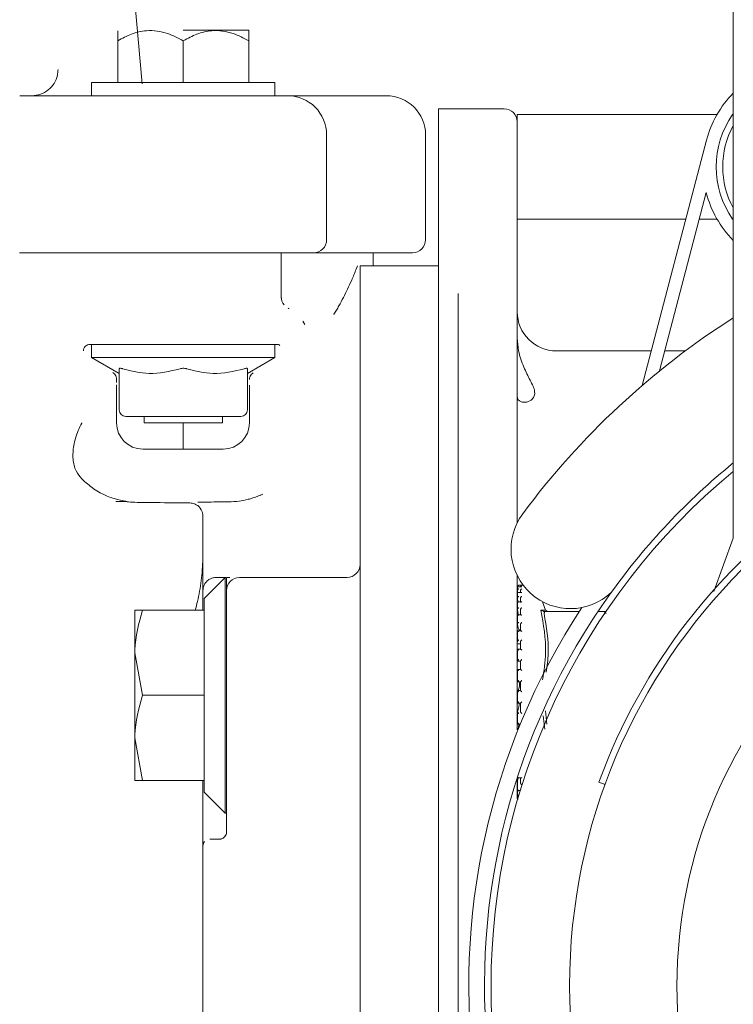
# Model space of a CAD drawing. Units: millimetres. Extents: x 831 to 3650, y 117 to 2615.
# Drawn here: x 3084 to 3138, y 2338 to 2413 of the extents above; entities that cross this region are included whole.
import ezdxf

# ---------------------------------------------------------------- set-up
doc = ezdxf.new("R2010")
doc.units = ezdxf.units.MM
doc.header["$LTSCALE"] = 10
doc.linetypes.add('SLD-Durchgehend', pattern=[0])

msp = doc.modelspace()

# ---------------------------------------------------------------- linework, layer by layer
at = {"color": 7, "linetype": 'SLD-Durchgehend', "lineweight": 18}
for p, q in [((3138.211, 2453.933), (3138.211, 2373.614)), ((3093.061, 2408.346), (3091.456, 2426.694)), ((3096.211, 2412.433), (3101.185, 2412.433)), ((3101.211, 2412.406), (3101.185, 2412.433)), ((3091.211, 2411.633), (3091.211, 2408.433)), ((3096.211, 2411.633), (3096.211, 2408.433)), ((3101.211, 2411.633), (3101.211, 2408.433)), ((3089.211, 2408.433), (3089.211, 2407.433)), ((3103.211, 2408.433), (3089.211, 2408.433)), ((3103.211, 2407.433), (3103.211, 2408.433)), ((3083.721, 2407.433), (3084.865, 2407.433)), ((3084.865, 2407.433), (3087.332, 2407.433)), ((3087.332, 2407.433), (3095.657, 2407.433)), ((3095.657, 2407.433), (3104.157, 2407.433)), ((3104.157, 2407.433), (3104.809, 2407.433)), ((3104.809, 2407.433), (3111.711, 2407.433)), ((3137.655, 2407), (3137.611, 2407)), ((3120.711, 2406.433), (3115.711, 2406.433)), ((3115.711, 2406.433), (3115.711, 2272.48)), ((3136.972, 2406), (3121.711, 2406)), ((3121.711, 2406), (3121.711, 2398)), ((3138.211, 2406), (3138.156, 2406)), ((3107.157, 2404.433), (3107.157, 2396.433)), ((3114.711, 2396.433), (3114.711, 2404.433)), ((3136.161, 2404.027), (3131.255, 2385.297)), ((3132.579, 2386.403), (3136.147, 2400.027)), ((3121.711, 2398), (3134.583, 2398)), ((3121.711, 2398), (3121.711, 2374.806)), ((3135.616, 2398), (3136.972, 2398)), ((3138.156, 2398), (3138.211, 2398)), ((3137.611, 2397), (3137.655, 2397)), ((3085.852, 2395.433), (3083.711, 2395.433)), ((3087.332, 2395.433), (3085.852, 2395.433)), ((3095.657, 2395.433), (3087.332, 2395.433)), ((3106.157, 2395.433), (3095.657, 2395.433)), ((3103.688, 2391.972), (3103.688, 2395.433)), ((3106.548, 2395.433), (3106.157, 2395.433)), ((3113.711, 2395.433), (3106.548, 2395.433)), ((3110.711, 2394.433), (3110.711, 2395.433)), ((3109.416, 2394.185), (3109.505, 2394.433)), ((3109.711, 2394.433), (3115.711, 2394.433)), ((3109.711, 2392.328), (3109.711, 2394.433)), ((3109.711, 2392.328), (3109.711, 2369.336)), ((3117.211, 2392.328), (3117.211, 2272.48)), ((3105.496, 2389.947), (3105.334, 2390.208)), ((3095.64, 2388.433), (3089.088, 2388.433)), ((3089.211, 2388.433), (3089.211, 2387.433)), ((3096.782, 2388.433), (3095.64, 2388.433)), ((3103.334, 2388.433), (3096.782, 2388.433)), ((3103.211, 2387.433), (3103.211, 2388.433)), ((3089.211, 2387.433), (3091.318, 2386.216)), ((3103.211, 2387.433), (3089.211, 2387.433)), ((3101.104, 2386.216), (3103.211, 2387.433)), ((3131.946, 2387.933), (3124.711, 2387.933)), ((3134.545, 2387.933), (3132.979, 2387.933)), ((3091.318, 2383.433), (3091.318, 2386.573)), ((3101.104, 2386.573), (3101.104, 2383.433)), ((3091.114, 2385.771), (3091.114, 2385.532)), ((3091.114, 2385.357), (3091.114, 2385.286)), ((3091.114, 2385.286), (3091.114, 2382.433)), ((3101.261, 2385.748), (3101.261, 2385.748)), ((3101.261, 2385.259), (3101.261, 2385.33)), ((3101.261, 2382.433), (3101.261, 2385.259)), ((3096.211, 2382.933), (3091.818, 2382.933)), ((3093.211, 2382.933), (3093.211, 2382.433)), ((3100.604, 2382.933), (3096.211, 2382.933)), ((3099.211, 2382.433), (3099.211, 2382.933)), ((3099.211, 2382.433), (3093.211, 2382.433)), ((3096.188, 2380.433), (3096.188, 2382.433)), ((3093.114, 2380.433), (3099.261, 2380.433)), ((3091.893, 2376.433), (3091.064, 2376.433)), ((3091.893, 2376.433), (3091.85, 2376.433)), ((3097.711, 2369.629), (3097.711, 2375.344)), ((3138.211, 2373.62), (3136.725, 2369.555)), ((3099.411, 2370.629), (3097.811, 2369.029)), ((3098.711, 2370.629), (3099.011, 2370.629)), ((3099.511, 2370.629), (3099.411, 2370.629)), ((3099.411, 2352.629), (3099.411, 2370.629)), ((3099.511, 2353.056), (3099.511, 2370.629)), ((3100.511, 2370.629), (3108.711, 2370.629)), ((3121.711, 2370.768), (3121.711, 2358.988)), ((3097.711, 2368.129), (3097.711, 2369.629)), ((3121.721, 2369.929), (3121.721, 2369.906)), ((3121.723, 2369.88), (3121.721, 2369.897)), ((3121.721, 2369.83), (3121.721, 2369.631)), ((3121.723, 2369.605), (3121.721, 2369.622)), ((3121.721, 2369.428), (3121.721, 2369.042)), ((3121.723, 2369.605), (3121.738, 2369.47)), ((3122.026, 2369.491), (3121.786, 2369.491)), ((3122.045, 2369.915), (3121.805, 2369.915)), ((3122.171, 2370.029), (3121.821, 2370.029)), ((3121.961, 2369.491), (3121.961, 2369.63)), ((3097.811, 2368.129), (3097.811, 2369.029)), ((3109.711, 2369.336), (3109.711, 2365.073)), ((3121.723, 2369.024), (3121.721, 2369.038)), ((3121.721, 2368.716), (3121.721, 2368.178)), ((3121.723, 2369.024), (3121.754, 2368.793)), ((3122.009, 2368.769), (3121.769, 2368.769)), ((3121.961, 2368.721), (3121.961, 2369.047)), ((3123.878, 2368.123), (3123.649, 2368.776)), ((3092.511, 2368.129), (3092.511, 2364.879)), ((3093.092, 2368.129), (3097.811, 2368.129)), ((3097.811, 2367.942), (3097.811, 2368.129)), ((3097.811, 2361.815), (3097.811, 2367.942)), ((3121.723, 2368.158), (3121.721, 2368.171)), ((3121.723, 2368.158), (3121.804, 2367.712)), ((3121.961, 2367.744), (3121.961, 2368.178)), ((3123.523, 2368.132), (3123.876, 2368.123)), ((3123.735, 2368.029), (3123.818, 2367.988)), ((3123.764, 2368.029), (3126.444, 2368.029)), ((3124.074, 2368.029), (3123.878, 2368.123)), ((3127.88, 2368.029), (3128.482, 2368.029)), ((3121.721, 2367.748), (3121.721, 2367.049)), ((3121.993, 2367.776), (3121.753, 2367.776)), ((3121.723, 2367.042), (3121.721, 2367.051)), ((3121.721, 2366.523), (3121.721, 2365.728)), ((3121.981, 2366.55), (3121.741, 2366.55)), ((3121.961, 2366.531), (3121.961, 2367.057)), ((3121.723, 2365.718), (3121.721, 2365.724)), ((3121.961, 2365.131), (3121.961, 2365.728)), ((3093.092, 2361.629), (3092.511, 2364.879)), ((3092.511, 2364.879), (3092.511, 2358.379)), ((3109.711, 2365.073), (3109.711, 2360.684)), ((3121.721, 2365.136), (3121.721, 2364.232)), ((3121.723, 2365.567), (3121.961, 2365.567)), ((3121.723, 2365.567), (3121.961, 2365.567)), ((3121.971, 2365.14), (3121.73, 2365.14)), ((3121.723, 2364.236), (3121.721, 2364.239)), ((3121.723, 2364.236), (3121.744, 2364.262)), ((3121.744, 2364.23), (3121.961, 2364.23)), ((3121.961, 2363.595), (3121.961, 2364.241)), ((3121.721, 2363.585), (3121.721, 2362.653)), ((3121.964, 2363.598), (3121.724, 2363.598)), ((3121.961, 2363.829), (3121.955, 2363.598)), ((3121.722, 2362.654), (3121.721, 2362.653)), ((3121.722, 2362.653), (3121.961, 2362.653)), ((3121.961, 2361.984), (3121.961, 2362.654)), ((3121.721, 2361.99), (3121.721, 2361.019)), ((3121.962, 2361.984), (3121.722, 2361.984)), ((3093.092, 2361.629), (3097.811, 2361.629)), ((3097.811, 2361.629), (3097.811, 2361.815)), ((3097.811, 2361.442), (3097.811, 2361.629)), ((3097.811, 2355.315), (3097.811, 2361.442)), ((3109.711, 2360.684), (3109.711, 2318.181)), ((3121.721, 2360.361), (3121.721, 2360.36)), ((3121.721, 2360.349), (3121.721, 2359.423)), ((3121.722, 2361.027), (3121.962, 2361.027)), ((3121.961, 2360.36), (3121.961, 2361.028)), ((3123.87, 2360.437), (3123.974, 2359.411)), ((3123.807, 2359.031), (3123.694, 2360.065)), ((3121.725, 2359.421), (3121.949, 2359.421)), ((3093.092, 2355.129), (3092.511, 2358.379)), ((3092.511, 2358.379), (3092.511, 2355.129)), ((3093.092, 2355.129), (3097.811, 2355.129)), ((3097.711, 2350.13), (3097.711, 2355.129)), ((3097.811, 2355.129), (3097.811, 2355.315)), ((3097.811, 2354.229), (3097.811, 2355.129)), ((3121.711, 2355.258), (3121.711, 2353.73)), ((3121.763, 2355.316), (3121.721, 2354.939)), ((3121.756, 2355.316), (3121.995, 2355.316)), ((3121.961, 2354.931), (3121.961, 2355.35)), ((3121.721, 2354.939), (3121.721, 2354.934)), ((3121.721, 2354.925), (3121.721, 2354.41)), ((3121.747, 2354.367), (3121.721, 2354.112)), ((3121.771, 2354.362), (3121.945, 2354.362)), ((3128.425, 2354.824), (3127.955, 2354.995)), ((3097.811, 2354.229), (3099.411, 2352.629)), ((3121.721, 2354.112), (3121.721, 2354.106)), ((3121.721, 2354.106), (3121.721, 2353.746)), ((3099.511, 2351.163), (3099.511, 2353.056)), ((3099.411, 2352.629), (3099.511, 2352.629)), ((3099.011, 2350.641), (3098.711, 2350.641)), ((3097.711, 2346.261), (3097.711, 2350.13)), ((3097.711, 2332.604), (3097.711, 2346.261))]:
    msp.add_line(p, q, dxfattribs=at)
for radius in [45, 36.8]:
    msp.add_circle((3170.711, 2339.433), radius, dxfattribs=at)
for centre, radius, start, end in [((3104.157, 2404.433), 3, 0, 90), ((3111.711, 2404.433), 3, 0, 90), ((3143.9, 2402), 8, 135.32748, 165.32238), ((3120.711, 2405.433), 1, 0, 90), ((3143.9, 2402), 7, 145.1501, 214.8499), ((3143.9, 2402), 6.5, 151.07401, 208.92599), ((3143.9, 2402), 8, 194.2774, 224.67252), ((3106.157, 2396.433), 1, 270, 0), ((3113.711, 2396.433), 1, 270, 0), ((3104.688, 2392.081), 1, 180.00021, 219.18233), ((3124.711, 2390.933), 3, 180, 270), ((3170.711, 2339.433), 60.5, 122.49256, 143.4138), ((3170.711, 2339.433), 45.5, 20, 160), ((3091.818, 2383.433), 0.5, 180, 270), ((3100.604, 2383.433), 0.5, 270, 0), ((3093.114, 2382.433), 2, 180, 270), ((3099.261, 2382.433), 2, 270, 0), ((3170.711, 2339.433), 51.5, 129.12896, 144.32049), ((3170.711, 2339.433), 51, 129.58743, 180), ((3170.711, 2339.433), 51, 180, 50.41257), ((3125.777, 2372.787), 4.54, 143.4138, 313.07319), ((3108.711, 2371.629), 1, 270, 0), ((3100.511, 2369.629), 1, 90, 180), ((3170.711, 2339.433), 51.5, 144.32049, 35.67951), ((3121.821, 2369.929), 0.1, 90, 180), ((3170.711, 2339.433), 52.7, 146.74825, 33.25175), ((3099.014, 2351.163), 0.497, 318.87487, 359.98745), ((3098.211, 2350.13), 0.5, 140.34801, 179.99947)]:
    msp.add_arc(centre, radius, start, end, dxfattribs=at)
for centre, start_param, end_param in [((3089.088, 2387.933), 1.570796, 3.141593), ((3103.334, 2387.933), 1.028764, 1.570796)]:
    msp.add_ellipse(centre, major_axis=(0.5, 0), ratio=0.999543, start_param=start_param, end_param=end_param, dxfattribs=at)
for points, knots in [([(3091.211, 2411.633), (3091.554, 2411.814), (3092.25, 2412.182), (3093.543, 2412.489), (3094.93, 2412.304), (3095.818, 2411.839), (3096.211, 2411.633)], [0, 0, 0, 0, 0.216458, 0.440316, 0.751904, 1, 1, 1, 1]), ([(3091.211, 2412.389), (3091.211, 2412.327), (3091.211, 2412.229), (3091.211, 2411.793), (3091.211, 2411.633)], [0, 0, 0, 0, 0.6321079, 1, 1, 1, 1]), ([(3096.211, 2411.633), (3096.554, 2411.814), (3097.25, 2412.182), (3098.543, 2412.489), (3099.93, 2412.304), (3100.818, 2411.839), (3101.211, 2411.633)], [0, 0, 0, 0, 0.216458, 0.440316, 0.751904, 1, 1, 1, 1]), ([(3101.211, 2411.633), (3101.211, 2411.793), (3101.211, 2412.241), (3101.211, 2412.341), (3101.211, 2412.405)], [0, 0, 0, 0, 0.3565351, 1, 1, 1, 1]), ([(3084.641, 2407.433), (3084.867, 2407.455), (3085.318, 2407.499), (3085.918, 2407.845), (3086.371, 2408.354), (3086.61, 2408.916), (3086.634, 2409.287), (3086.644, 2409.433)], [0, 0, 0, 0, 0.215191, 0.430361, 0.645272, 0.859886, 1, 1, 1, 1]), ([(3109.416, 2394.185), (3109.299, 2393.897), (3108.977, 2393.1), (3108.558, 2392.24), (3108.151, 2391.479), (3107.907, 2391.053), (3107.778, 2390.84), (3107.712, 2390.733), (3107.711, 2390.73)], [0, 0, 0, 0, 0.21934, 0.60847, 0.803166, 0.900533, 0.997908, 1, 1, 1, 1]), ([(3104.306, 2391.152), (3104.267, 2391.173), (3104.213, 2391.203), (3104.208, 2391.204), (3104.207, 2391.204)], [0, 0, 0, 0, 0.723866, 1, 1, 1, 1]), ([(3121.711, 2384.463), (3121.711, 2384.459), (3121.713, 2384.258), (3121.999, 2383.92), (3122.856, 2384.057), (3123.156, 2384.783), (3122.727, 2385.645), (3122.198, 2386.683), (3121.793, 2387.783), (3121.735, 2388.605), (3121.711, 2388.945)], [0, 0, 0, 0, 0.00318, 0.149308, 0.388357, 0.524667, 0.660918, 0.783901, 0.910538, 1, 1, 1, 1]), ([(3091.114, 2385.771), (3091.109, 2385.831), (3091.097, 2385.949), (3091.015, 2386.112), (3090.92, 2386.219), (3090.852, 2386.271), (3090.832, 2386.284), (3090.831, 2386.285)], [0, 0, 0, 0, 0.278712, 0.556005, 0.873918, 0.99276, 1, 1, 1, 1]), ([(3091.318, 2386.573), (3091.322, 2386.585), (3091.331, 2386.607), (3091.402, 2386.612), (3091.488, 2386.597), (3091.549, 2386.579), (3091.568, 2386.573)], [0, 0, 0, 0, 0.291313, 0.583136, 0.866058, 1, 1, 1, 1]), ([(3095.961, 2386.573), (3095.17, 2386.386), (3093.703, 2386.039), (3092.242, 2386.405), (3091.568, 2386.573)], [0, 0, 0, 0, 0.538823, 1, 1, 1, 1]), ([(3095.961, 2386.573), (3096.007, 2386.585), (3096.098, 2386.607), (3096.255, 2386.612), (3096.378, 2386.597), (3096.441, 2386.579), (3096.461, 2386.573)], [0, 0, 0, 0, 0.291313, 0.583136, 0.866058, 1, 1, 1, 1]), ([(3100.854, 2386.573), (3100.063, 2386.386), (3098.596, 2386.039), (3097.135, 2386.405), (3096.461, 2386.573)], [0, 0, 0, 0, 0.538823, 1, 1, 1, 1]), ([(3100.854, 2386.573), (3100.895, 2386.585), (3100.978, 2386.607), (3101.063, 2386.612), (3101.1, 2386.597), (3101.103, 2386.579), (3101.104, 2386.573)], [0, 0, 0, 0, 0.291313, 0.583136, 0.866058, 1, 1, 1, 1]), ([(3101.261, 2385.748), (3101.267, 2385.807), (3101.278, 2385.925), (3101.361, 2386.088), (3101.455, 2386.195), (3101.524, 2386.247), (3101.544, 2386.261), (3101.545, 2386.261)], [0, 0, 0, 0, 0.2785988, 0.5557783, 0.8735577, 0.9927624, 1, 1, 1, 1]), ([(3088.45, 2378.164), (3088.295, 2378.354), (3087.952, 2378.776), (3087.747, 2379.66), (3087.808, 2380.733), (3088.097, 2381.679), (3088.366, 2382.24), (3088.47, 2382.428), (3088.472, 2382.433)], [0, 0, 0, 0, 0.182178, 0.402174, 0.626328, 0.870658, 0.996894, 1, 1, 1, 1]), ([(3091.893, 2376.433), (3091.894, 2376.433), (3091.897, 2376.434), (3091.786, 2376.452), (3090.949, 2376.602), (3089.674, 2377.073), (3088.749, 2377.898), (3088.45, 2378.164)], [0, 0, 0, 0, 0.0214, 0.06894, 0.19985, 0.741865, 1, 1, 1, 1]), ([(3099.688, 2376.406), (3099.937, 2376.415), (3100.385, 2376.431), (3100.992, 2376.548), (3101.541, 2376.697), (3101.924, 2376.833), (3102.214, 2376.966), (3102.281, 2376.996)], [0, 0, 0, 0, 0.32505, 0.582936, 0.642151, 0.917768, 1, 1, 1, 1]), ([(3091.85, 2376.433), (3091.852, 2376.432), (3091.861, 2376.429), (3092.107, 2376.389), (3092.451, 2376.373), (3092.688, 2376.362)], [0, 0, 0, 0, 0.089073, 0.372952, 1, 1, 1, 1]), ([(3092.688, 2376.362), (3093.631, 2376.354), (3095.028, 2376.342), (3096.298, 2376.328), (3096.711, 2376.324)], [0, 0, 0, 0, 0.675014, 1, 1, 1, 1]), ([(3097.056, 2376.257), (3097.008, 2376.275), (3096.916, 2376.308), (3096.777, 2376.319), (3096.711, 2376.324)], [0, 0, 0, 0, 0.526715, 1, 1, 1, 1]), ([(3097.711, 2375.296), (3097.709, 2375.337), (3097.704, 2375.475), (3097.595, 2375.849), (3097.388, 2376.088), (3097.143, 2376.213), (3097.056, 2376.257)], [0, 0, 0, 0, 0.0545228, 0.1854176, 0.711705, 1, 1, 1, 1]), ([(3097.312, 2376.376), (3097.317, 2376.376), (3097.529, 2376.383), (3098.269, 2376.394), (3099.288, 2376.402), (3099.688, 2376.406)], [0, 0, 0, 0, 0.013932, 0.61387, 1, 1, 1, 1]), ([(3097.711, 2372.072), (3097.679, 2371.502), (3097.614, 2370.358), (3097.363, 2369.082), (3097.182, 2368.351), (3097.127, 2368.129)], [0, 0, 0, 0, 0.408305, 0.819622, 1, 1, 1, 1]), ([(3097.711, 2369.629), (3097.724, 2369.753), (3097.739, 2369.909), (3097.855, 2370.162), (3098.008, 2370.366), (3098.264, 2370.536), (3098.499, 2370.617), (3098.647, 2370.625), (3098.711, 2370.629)], [0, 0, 0, 0, 0.247714, 0.312212, 0.552736, 0.733689, 0.884745, 1, 1, 1, 1]), ([(3099.011, 2370.629), (3099.099, 2370.629), (3099.22, 2370.629), (3099.321, 2370.629), (3099.349, 2370.629)], [0, 0, 0, 0, 0.721663, 1, 1, 1, 1]), ([(3099.559, 2370.629), (3099.619, 2370.629), (3099.698, 2370.629), (3099.752, 2370.629), (3099.766, 2370.629)], [0, 0, 0, 0, 0.757807, 1, 1, 1, 1]), ([(3121.721, 2369.897), (3121.721, 2369.906), (3121.721, 2369.923), (3121.729, 2369.95), (3121.746, 2369.977), (3121.776, 2370.003), (3121.804, 2370.012), (3121.82, 2370.013), (3121.821, 2370.013)], [0, 0, 0, 0, 0.127368, 0.2544, 0.420917, 0.649569, 0.989936, 1, 1, 1, 1]), ([(3121.721, 2369.828), (3121.721, 2369.836), (3121.722, 2369.854), (3121.733, 2369.878), (3121.752, 2369.9), (3121.772, 2369.912), (3121.786, 2369.913), (3121.788, 2369.913)], [0, 0, 0, 0, 0.178682, 0.356639, 0.601707, 0.940556, 1, 1, 1, 1]), ([(3121.721, 2369.622), (3121.721, 2369.63), (3121.721, 2369.646), (3121.729, 2369.674), (3121.746, 2369.704), (3121.776, 2369.735), (3121.804, 2369.749), (3121.82, 2369.753), (3121.821, 2369.753)], [0, 0, 0, 0, 0.127368, 0.2544, 0.420917, 0.649569, 0.989936, 1, 1, 1, 1]), ([(3121.821, 2369.485), (3121.82, 2369.485), (3121.807, 2369.489), (3121.782, 2369.493), (3121.752, 2369.486), (3121.733, 2369.468), (3121.722, 2369.447), (3121.721, 2369.431), (3121.721, 2369.423)], [0, 0, 0, 0, 0.01038, 0.288336, 0.544723, 0.730152, 0.864802, 1, 1, 1, 1]), ([(3121.805, 2369.913), (3121.81, 2369.914), (3121.815, 2369.915), (3121.82, 2369.914), (3121.821, 2369.914)], [0, 0, 0, 0, 0.912322, 1, 1, 1, 1]), ([(3121.961, 2369.907), (3121.962, 2369.916), (3121.963, 2369.934), (3121.975, 2369.961), (3121.996, 2369.988), (3122.026, 2370.007), (3122.049, 2370.012), (3122.061, 2370.013), (3122.061, 2370.013)], [0, 0, 0, 0, 0.139804, 0.278946, 0.475164, 0.746523, 0.989451, 1, 1, 1, 1]), ([(3122.061, 2369.753), (3122.061, 2369.753), (3122.049, 2369.75), (3122.026, 2369.74), (3121.996, 2369.715), (3121.975, 2369.685), (3121.963, 2369.657), (3121.962, 2369.639), (3121.961, 2369.63)], [0, 0, 0, 0, 0.010549, 0.253477, 0.524836, 0.721054, 0.860196, 1, 1, 1, 1]), ([(3122.061, 2369.485), (3122.061, 2369.485), (3122.049, 2369.489), (3122.037, 2369.493), (3122.026, 2369.491), (3122.026, 2369.491)], [0, 0, 0, 0, 0.04003, 0.961829, 1, 1, 1, 1]), ([(3122.045, 2369.914), (3122.05, 2369.914), (3122.055, 2369.915), (3122.061, 2369.914), (3122.061, 2369.914)], [0, 0, 0, 0, 0.912766, 1, 1, 1, 1]), ([(3121.821, 2369.181), (3121.82, 2369.181), (3121.804, 2369.173), (3121.776, 2369.155), (3121.746, 2369.12), (3121.729, 2369.089), (3121.721, 2369.061), (3121.721, 2369.046), (3121.721, 2369.038)], [0, 0, 0, 0, 0.010064, 0.350431, 0.579083, 0.7456, 0.872632, 1, 1, 1, 1]), ([(3121.821, 2368.753), (3121.82, 2368.754), (3121.807, 2368.761), (3121.782, 2368.769), (3121.752, 2368.769), (3121.733, 2368.757), (3121.722, 2368.74), (3121.721, 2368.726), (3121.721, 2368.718)], [0, 0, 0, 0, 0.01038, 0.288336, 0.544723, 0.730152, 0.864802, 1, 1, 1, 1]), ([(3122.061, 2369.181), (3122.061, 2369.181), (3122.049, 2369.176), (3122.026, 2369.161), (3121.996, 2369.133), (3121.975, 2369.1), (3121.963, 2369.072), (3121.962, 2369.055), (3121.961, 2369.047)], [0, 0, 0, 0, 0.010549, 0.253477, 0.524836, 0.721054, 0.860196, 1, 1, 1, 1]), ([(3122.061, 2368.753), (3122.061, 2368.754), (3122.049, 2368.76), (3122.031, 2368.768), (3122.015, 2368.767), (3122.009, 2368.767)], [0, 0, 0, 0, 0.0264998, 0.6367246, 1, 1, 1, 1]), ([(3092.511, 2364.879), (3092.512, 2364.956), (3092.52, 2366.053), (3092.816, 2367.129), (3093.092, 2368.129)], [0, 0, 0, 0, 0.070215, 1, 1, 1, 1]), ([(3093.092, 2368.129), (3093.004, 2368.129), (3092.664, 2368.129), (3092.576, 2368.129), (3092.511, 2368.129)], [0, 0, 0, 0, 0.257551, 1, 1, 1, 1]), ([(3121.821, 2368.318), (3121.82, 2368.318), (3121.804, 2368.308), (3121.776, 2368.286), (3121.746, 2368.248), (3121.729, 2368.217), (3121.721, 2368.191), (3121.721, 2368.177), (3121.721, 2368.171)], [0, 0, 0, 0, 0.0100639, 0.3504307, 0.5790827, 0.7456002, 0.8726322, 1, 1, 1, 1]), ([(3122.061, 2368.318), (3122.061, 2368.318), (3122.049, 2368.311), (3122.026, 2368.293), (3121.996, 2368.261), (3121.975, 2368.228), (3121.963, 2368.2), (3121.962, 2368.185), (3121.961, 2368.178)], [0, 0, 0, 0, 0.010549, 0.253477, 0.524836, 0.721054, 0.860196, 1, 1, 1, 1]), ([(3123.651, 2362.799), (3123.756, 2363.491), (3124.026, 2365.265), (3123.713, 2367.046), (3123.523, 2368.132)], [0, 0, 0, 0, 0.39003, 1, 1, 1, 1]), ([(3123.523, 2368.132), (3123.558, 2368.115), (3123.629, 2368.08), (3123.7, 2368.046), (3123.735, 2368.029)], [0, 0, 0, 0, 0.5000995, 1, 1, 1, 1]), ([(3123.818, 2367.988), (3123.804, 2367.997), (3123.781, 2368.011), (3123.761, 2368.026), (3123.763, 2368.028), (3123.764, 2368.029)], [0, 0, 0, 0, 0.38903, 0.696295, 1, 1, 1, 1]), ([(3123.764, 2367.879), (3123.763, 2367.893), (3123.761, 2367.923), (3123.781, 2367.961), (3123.804, 2367.979), (3123.818, 2367.988)], [0, 0, 0, 0, 0.305213, 0.609302, 1, 1, 1, 1]), ([(3123.764, 2367.879), (3123.938, 2366.862), (3124.193, 2365.368), (3123.993, 2363.874), (3123.929, 2363.397)], [0, 0, 0, 0, 0.6805128, 1, 1, 1, 1]), ([(3128.509, 2368.029), (3128.479, 2368.027), (3128.438, 2368.026), (3128.398, 2368.012), (3128.382, 2367.999), (3128.38, 2367.984), (3128.389, 2367.966), (3128.427, 2367.93), (3128.474, 2367.901), (3128.509, 2367.879)], [0, 0, 0, 0, 0.271758, 0.3636858, 0.456494, 0.5204857, 0.58438, 0.688659, 1, 1, 1, 1]), ([(3121.821, 2367.748), (3121.82, 2367.749), (3121.807, 2367.758), (3121.782, 2367.771), (3121.752, 2367.778), (3121.733, 2367.772), (3121.722, 2367.76), (3121.721, 2367.747), (3121.721, 2367.741)], [0, 0, 0, 0, 0.01038, 0.288336, 0.544723, 0.730152, 0.864802, 1, 1, 1, 1]), ([(3121.821, 2367.199), (3121.82, 2367.198), (3121.804, 2367.186), (3121.776, 2367.161), (3121.746, 2367.121), (3121.729, 2367.092), (3121.721, 2367.068), (3121.721, 2367.057), (3121.721, 2367.051)], [0, 0, 0, 0, 0.010064, 0.350431, 0.579083, 0.7456, 0.872632, 1, 1, 1, 1]), ([(3122.061, 2367.199), (3122.061, 2367.198), (3122.049, 2367.19), (3122.026, 2367.169), (3121.996, 2367.135), (3121.975, 2367.103), (3121.963, 2367.076), (3121.962, 2367.064), (3121.961, 2367.057)], [0, 0, 0, 0, 0.010549, 0.253477, 0.524836, 0.721054, 0.860196, 1, 1, 1, 1]), ([(3122.061, 2367.748), (3122.061, 2367.749), (3122.049, 2367.757), (3122.026, 2367.769), (3122.002, 2367.778), (3121.993, 2367.775), (3121.993, 2367.775)], [0, 0, 0, 0, 0.019845, 0.476827, 0.987292, 1, 1, 1, 1]), ([(3121.821, 2366.508), (3121.82, 2366.509), (3121.807, 2366.519), (3121.782, 2366.537), (3121.752, 2366.55), (3121.733, 2366.551), (3121.722, 2366.544), (3121.721, 2366.534), (3121.721, 2366.529)], [0, 0, 0, 0, 0.01038, 0.288336, 0.544723, 0.730152, 0.864802, 1, 1, 1, 1]), ([(3121.723, 2367.042), (3121.769, 2366.864), (3121.864, 2366.492), (3121.949, 2366.552), (3121.958, 2366.839), (3121.961, 2366.941)], [0, 0, 0, 0, 0.37315, 0.777739, 1, 1, 1, 1]), ([(3122.061, 2366.508), (3122.061, 2366.509), (3122.049, 2366.518), (3122.026, 2366.534), (3121.998, 2366.549), (3121.985, 2366.549), (3121.981, 2366.549)], [0, 0, 0, 0, 0.01617, 0.388531, 0.804471, 1, 1, 1, 1]), ([(3121.821, 2365.865), (3121.82, 2365.865), (3121.804, 2365.85), (3121.776, 2365.823), (3121.746, 2365.784), (3121.729, 2365.757), (3121.721, 2365.736), (3121.721, 2365.728), (3121.721, 2365.724)], [0, 0, 0, 0, 0.0100639, 0.3504307, 0.5790827, 0.7456002, 0.8726322, 1, 1, 1, 1]), ([(3122.061, 2365.865), (3122.061, 2365.865), (3122.049, 2365.855), (3122.026, 2365.832), (3121.996, 2365.797), (3121.975, 2365.766), (3121.963, 2365.743), (3121.962, 2365.733), (3121.961, 2365.728)], [0, 0, 0, 0, 0.010549, 0.253477, 0.524836, 0.721054, 0.860196, 1, 1, 1, 1]), ([(3121.821, 2365.081), (3121.82, 2365.081), (3121.807, 2365.093), (3121.782, 2365.114), (3121.752, 2365.134), (3121.733, 2365.141), (3121.722, 2365.139), (3121.721, 2365.132), (3121.721, 2365.129)], [0, 0, 0, 0, 0.01038, 0.288336, 0.544723, 0.730152, 0.864802, 1, 1, 1, 1]), ([(3122.061, 2365.081), (3122.061, 2365.081), (3122.049, 2365.092), (3122.026, 2365.112), (3121.996, 2365.131), (3121.977, 2365.14), (3121.972, 2365.139), (3121.971, 2365.139)], [0, 0, 0, 0, 0.0137325, 0.3299586, 0.6831942, 0.9386166, 1, 1, 1, 1]), ([(3121.821, 2364.369), (3121.82, 2364.368), (3121.804, 2364.353), (3121.776, 2364.324), (3121.746, 2364.287), (3121.729, 2364.263), (3121.721, 2364.247), (3121.721, 2364.241), (3121.721, 2364.239)], [0, 0, 0, 0, 0.010064, 0.350431, 0.579083, 0.7456, 0.872632, 1, 1, 1, 1]), ([(3122.061, 2364.369), (3122.061, 2364.368), (3122.049, 2364.357), (3122.026, 2364.334), (3121.996, 2364.299), (3121.975, 2364.271), (3121.963, 2364.252), (3121.962, 2364.245), (3121.961, 2364.241)], [0, 0, 0, 0, 0.010549, 0.253477, 0.524836, 0.721054, 0.860196, 1, 1, 1, 1]), ([(3121.821, 2363.52), (3121.82, 2363.521), (3121.807, 2363.534), (3121.782, 2363.557), (3121.752, 2363.582), (3121.733, 2363.595), (3121.722, 2363.599), (3121.721, 2363.596), (3121.721, 2363.594)], [0, 0, 0, 0, 0.01038, 0.288336, 0.544723, 0.730152, 0.864802, 1, 1, 1, 1]), ([(3122.061, 2363.52), (3122.061, 2363.521), (3122.049, 2363.532), (3122.026, 2363.554), (3121.995, 2363.58), (3121.975, 2363.594), (3121.965, 2363.599), (3121.964, 2363.598), (3121.964, 2363.597)], [0, 0, 0, 0, 0.012029, 0.289038, 0.598466, 0.822211, 0.980874, 1, 1, 1, 1]), ([(3121.821, 2362.767), (3121.82, 2362.766), (3121.804, 2362.75), (3121.776, 2362.722), (3121.746, 2362.688), (3121.729, 2362.668), (3121.721, 2362.656), (3121.721, 2362.654), (3121.721, 2362.653)], [0, 0, 0, 0, 0.010064, 0.350431, 0.579083, 0.7456, 0.872632, 1, 1, 1, 1]), ([(3121.903, 2362.636), (3121.894, 2362.538), (3121.866, 2362.219), (3121.804, 2362.007), (3121.756, 2361.997), (3121.74, 2361.994)], [0, 0, 0, 0, 0.226632, 0.736626, 1, 1, 1, 1]), ([(3122.061, 2362.767), (3122.061, 2362.766), (3122.049, 2362.755), (3122.026, 2362.731), (3121.996, 2362.699), (3121.975, 2362.675), (3121.963, 2362.66), (3121.962, 2362.656), (3121.961, 2362.654)], [0, 0, 0, 0, 0.0105494, 0.2534772, 0.524836, 0.7210537, 0.8601959, 1, 1, 1, 1]), ([(3121.821, 2361.887), (3121.82, 2361.888), (3121.807, 2361.901), (3121.782, 2361.926), (3121.752, 2361.956), (3121.733, 2361.974), (3121.722, 2361.984), (3121.721, 2361.984), (3121.721, 2361.984)], [0, 0, 0, 0, 0.01038, 0.288336, 0.544723, 0.730152, 0.864802, 1, 1, 1, 1]), ([(3122.061, 2361.887), (3122.061, 2361.888), (3122.049, 2361.899), (3122.026, 2361.923), (3121.996, 2361.952), (3121.975, 2361.972), (3121.963, 2361.983), (3121.962, 2361.984), (3121.961, 2361.984)], [0, 0, 0, 0, 0.010549, 0.253477, 0.524836, 0.721054, 0.860196, 1, 1, 1, 1]), ([(3092.511, 2358.379), (3092.512, 2358.456), (3092.52, 2359.553), (3092.816, 2360.629), (3093.092, 2361.629)], [0, 0, 0, 0, 0.070215, 1, 1, 1, 1]), ([(3121.821, 2361.121), (3121.82, 2361.121), (3121.804, 2361.104), (3121.776, 2361.077), (3121.746, 2361.048), (3121.729, 2361.033), (3121.721, 2361.027), (3121.721, 2361.028), (3121.721, 2361.029)], [0, 0, 0, 0, 0.010064, 0.350431, 0.579083, 0.7456, 0.872632, 1, 1, 1, 1]), ([(3122.061, 2361.121), (3122.061, 2361.121), (3122.049, 2361.11), (3122.026, 2361.086), (3121.996, 2361.057), (3121.975, 2361.038), (3121.963, 2361.028), (3121.962, 2361.028), (3121.961, 2361.028)], [0, 0, 0, 0, 0.010549, 0.253477, 0.524836, 0.721054, 0.860196, 1, 1, 1, 1]), ([(3121.871, 2361.027), (3121.844, 2360.84), (3121.797, 2360.512), (3121.744, 2360.406), (3121.721, 2360.361)], [0, 0, 0, 0, 0.571921, 1, 1, 1, 1]), ([(3121.821, 2360.244), (3121.82, 2360.245), (3121.807, 2360.258), (3121.782, 2360.283), (3121.752, 2360.317), (3121.733, 2360.34), (3121.722, 2360.355), (3121.721, 2360.358), (3121.721, 2360.36)], [0, 0, 0, 0, 0.0103799, 0.288336, 0.5447229, 0.7301522, 0.864802, 1, 1, 1, 1]), ([(3122.061, 2360.244), (3122.061, 2360.245), (3122.049, 2360.256), (3122.026, 2360.28), (3121.996, 2360.313), (3121.975, 2360.338), (3121.963, 2360.353), (3121.962, 2360.358), (3121.961, 2360.36)], [0, 0, 0, 0, 0.010549, 0.253477, 0.524836, 0.721054, 0.860196, 1, 1, 1, 1]), ([(3121.821, 2359.495), (3121.82, 2359.495), (3121.804, 2359.479), (3121.776, 2359.454), (3121.746, 2359.43), (3121.729, 2359.421), (3121.721, 2359.42), (3121.721, 2359.425), (3121.721, 2359.427)], [0, 0, 0, 0, 0.010064, 0.350431, 0.579083, 0.7456, 0.872632, 1, 1, 1, 1]), ([(3121.832, 2359.431), (3121.818, 2359.306), (3121.798, 2359.124), (3121.775, 2359.029), (3121.768, 2359)], [0, 0, 0, 0, 0.694173, 1, 1, 1, 1]), ([(3092.511, 2355.129), (3092.576, 2355.129), (3092.664, 2355.129), (3093.004, 2355.129), (3093.092, 2355.129)], [0, 0, 0, 0, 0.742449, 1, 1, 1, 1]), ([(3121.821, 2355.341), (3121.82, 2355.341), (3121.804, 2355.33), (3121.78, 2355.317), (3121.761, 2355.317), (3121.756, 2355.318)], [0, 0, 0, 0, 0.020733, 0.721931, 1, 1, 1, 1]), ([(3122.061, 2355.341), (3122.061, 2355.341), (3122.049, 2355.333), (3122.026, 2355.32), (3122.006, 2355.318), (3121.995, 2355.316)], [0, 0, 0, 0, 0.020592, 0.494775, 1, 1, 1, 1]), ([(3121.821, 2354.375), (3121.82, 2354.375), (3121.804, 2354.367), (3121.776, 2354.359), (3121.746, 2354.364), (3121.729, 2354.379), (3121.721, 2354.397), (3121.721, 2354.412), (3121.721, 2354.42)], [0, 0, 0, 0, 0.010064, 0.350431, 0.579083, 0.7456, 0.872632, 1, 1, 1, 1]), ([(3122.061, 2354.791), (3122.061, 2354.792), (3122.049, 2354.798), (3122.026, 2354.815), (3121.996, 2354.847), (3121.975, 2354.88), (3121.963, 2354.908), (3121.962, 2354.924), (3121.961, 2354.931)], [0, 0, 0, 0, 0.010549, 0.253477, 0.524836, 0.721054, 0.860196, 1, 1, 1, 1]), ([(3121.821, 2353.971), (3121.82, 2353.971), (3121.807, 2353.976), (3121.782, 2353.991), (3121.752, 2354.022), (3121.733, 2354.054), (3121.722, 2354.082), (3121.721, 2354.098), (3121.721, 2354.106)], [0, 0, 0, 0, 0.01038, 0.288336, 0.544723, 0.730152, 0.864802, 1, 1, 1, 1]), ([(3121.789, 2353.685), (3121.783, 2353.685), (3121.767, 2353.682), (3121.746, 2353.694), (3121.729, 2353.713), (3121.721, 2353.735), (3121.721, 2353.751), (3121.721, 2353.76)], [0, 0, 0, 0, 0.157651, 0.454163, 0.670099, 0.834832, 1, 1, 1, 1]), ([(3098.233, 2350.629), (3098.235, 2350.629), (3098.246, 2350.628), (3098.324, 2350.632), (3098.451, 2350.636), (3098.581, 2350.64), (3098.668, 2350.64), (3098.711, 2350.64)], [0, 0, 0, 0, 0.0757174, 0.4174213, 0.6613398, 0.8293827, 1, 1, 1, 1]), ([(3099.011, 2350.64), (3099.037, 2350.642), (3099.082, 2350.644), (3099.167, 2350.665), (3099.276, 2350.716), (3099.346, 2350.781), (3099.382, 2350.827), (3099.388, 2350.836)], [0, 0, 0, 0, 0.132632, 0.224522, 0.478226, 0.900398, 1, 1, 1, 1])]:
    msp.add_open_spline(points, degree=3, knots=knots, dxfattribs=at)

doc.saveas('drawing.dxf')
